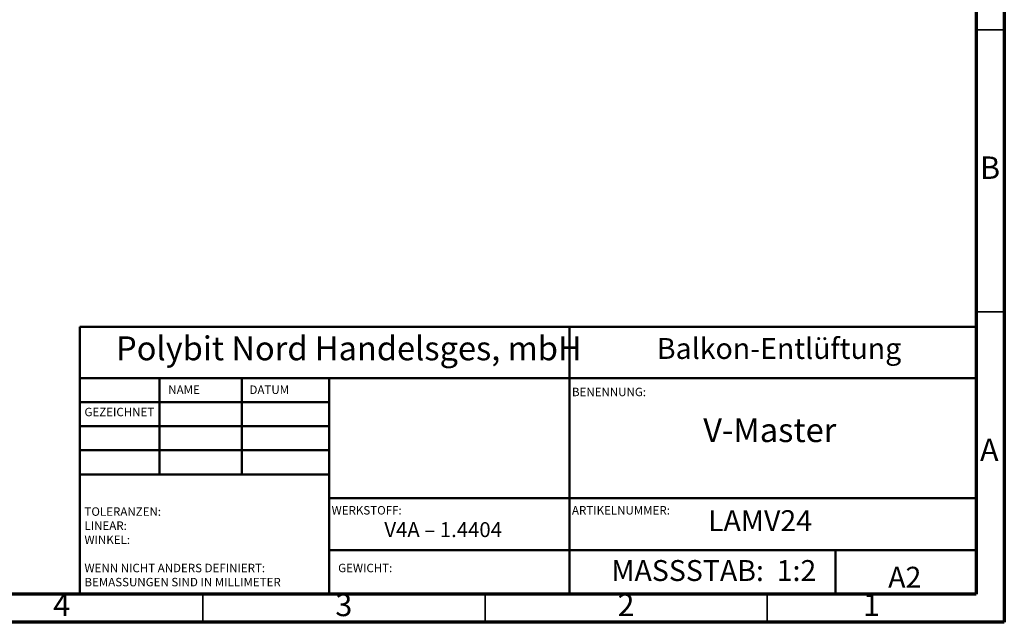
# Model space of a CAD drawing. Units: millimetres. Extents: x -7 to 589, y -8 to 415.
# Drawn here: x 415 to 589, y 5 to 112 of the extents above; entities that cross this region are included whole.
import ezdxf

# ---------------------------------------------------------------- set-up
doc = ezdxf.new("R2010")
doc.units = ezdxf.units.MM
doc.styles.add('SLDTEXTSTYLE0', font='TXT', dxfattribs={"width": 0.75})
doc.styles.add('SLDTEXTSTYLE1', font='TXT', dxfattribs={"width": 0.663})
doc.styles.add('SLDTEXTSTYLE2', font='TXT', dxfattribs={"width": 0.75, "bigfont": 'bigfont'})

# ---------------------------------------------------------------- blocks, each defined once
blk = doc.blocks.new('SW_NOTE_0')
at = {"color": 0, "linetype": 'Continuous', "lineweight": 0, "char_height": 1.5, "attachment_point": 1, "style": 'SLDTEXTSTYLE0'}
for s, insert in [('TOLERANZEN:', (0, -3.07)), ('LINEAR:', (0, -5.57)), ('WINKEL:', (0, -8.07)), ('WENN NICHT ANDERS DEFINIERT:', (0, -13.07)), ('BEMASSUNGEN SIND IN MILLIMETER', (0, -15.57))]:
    blk.add_mtext(s, dxfattribs=dict(at, insert=insert))

msp = doc.modelspace()

# ---------------------------------------------------------------- linework, layer by layer
at = {"color": 7, "linetype": 'Continuous', "lineweight": 70}
for p, q in [((589, 415), (589, 5)), ((584, 410), (584, 10)), ((584, 10), (10, 10)), ((589, 5), (5, 5))]:
    msp.add_line(p, q, dxfattribs=at)
at = {"color": 7, "linetype": 'Continuous', "lineweight": 35}
for p, q in [((584, 110), (589, 110)), ((584, 60), (589, 60)), ((447, 10), (447, 5)), ((497, 10), (497, 5)), ((547, 10), (547, 5))]:
    msp.add_line(p, q, dxfattribs=at)
at = {"color": 7, "linetype": 'Continuous', "lineweight": 50}
for p, q in [((425.1545, 57.3407), (584, 57.3407)), ((425.1545, 57.3407), (425.1545, 10)), ((511.9327, 57.3407), (511.9327, 9.9392)), ((583.9957, 48.25), (425.1545, 48.25)), ((439.2935, 48.2464), (439.2935, 31.1854)), ((453.9044, 48.25), (453.9001, 31.1911)), ((469.3604, 9.9889), (469.37, 48.25)), ((469.369, 44), (425.1545, 44)), ((469.3679, 39.75), (425.1545, 39.75)), ((469.3668, 35.4889), (425.1545, 35.5)), ((469.3657, 31.1973), (425.1545, 31.1797)), ((469.3647, 26.9889), (583.9904, 26.9889)), ((469.3624, 17.7767), (583.9872, 17.7767)), ((559.0843, 10), (559.0843, 17.7767))]:
    msp.add_line(p, q, dxfattribs=at)

# ---------------------------------------------------------------- block references
at = {"color": 7, "linetype": 'Continuous', "lineweight": 0}
msp.add_blockref('SW_NOTE_0', (425.9935, 28.4458), dxfattribs=at)

# ---------------------------------------------------------------- texts
for s, insert, char_height, attachment_point, style in [('B', (586.4706, 87.5602), 3.9687, 2, 'SLDTEXTSTYLE0'), ('Polybit Nord Handelsges, mbH', (431.6001, 55.6749), 4.233333, 1, 'SLDTEXTSTYLE1'), ('Balkon-Entlüftung', (527.4335, 55.3848), 3.704167, 1, 'SLDTEXTSTYLE0'), ('NAME', (440.8517, 46.9726), 1.5, 1, 'SLDTEXTSTYLE0'), ('DATUM', (455.2365, 46.9726), 1.5, 1, 'SLDTEXTSTYLE0'), ('BENENNUNG:', (512.3837, 46.5762), 1.5, 1, 'SLDTEXTSTYLE0'), ('GEZEICHNET', (425.9935, 43.023), 1.5, 1, 'SLDTEXTSTYLE0'), ('V-Master', (547.4444, 41.1785), 4.23333, 2, 'SLDTEXTSTYLE0'), ('A', (586.3397, 37.5602), 3.9687, 2, 'SLDTEXTSTYLE0'), ('WERKSTOFF:', (469.7938, 25.6042), 1.5, 1, 'SLDTEXTSTYLE0'), ('ARTIKELNUMMER:', (512.3837, 25.6042), 1.5, 1, 'SLDTEXTSTYLE0'), ('LAMV24', (536.4965, 24.867), 3.70417, 1, 'SLDTEXTSTYLE0'), ('V4A – 1.4404', (479.1381, 22.7493), 2.645833, 1, 'SLDTEXTSTYLE2'), ('MASSSTAB:  1:2', (519.3651, 16.0294), 3.704167, 1, 'SLDTEXTSTYLE0'), ('GEWICHT:', (470.9521, 15.378), 1.4986, 1, 'SLDTEXTSTYLE0'), ('A2', (568.422, 14.8429), 3.70417, 1, 'SLDTEXTSTYLE0'), ('4', (421.96, 10.0602), 3.9687, 2, 'SLDTEXTSTYLE0'), ('3', (471.96, 10.0602), 3.9687, 2, 'SLDTEXTSTYLE0'), ('2', (521.96, 10.0602), 3.9687, 2, 'SLDTEXTSTYLE0'), ('1', (565.46, 10.0602), 3.9687, 2, 'SLDTEXTSTYLE0')]:
    msp.add_mtext(s, dxfattribs=dict(at, insert=insert, char_height=char_height, attachment_point=attachment_point, style=style))

doc.saveas('drawing.dxf')
